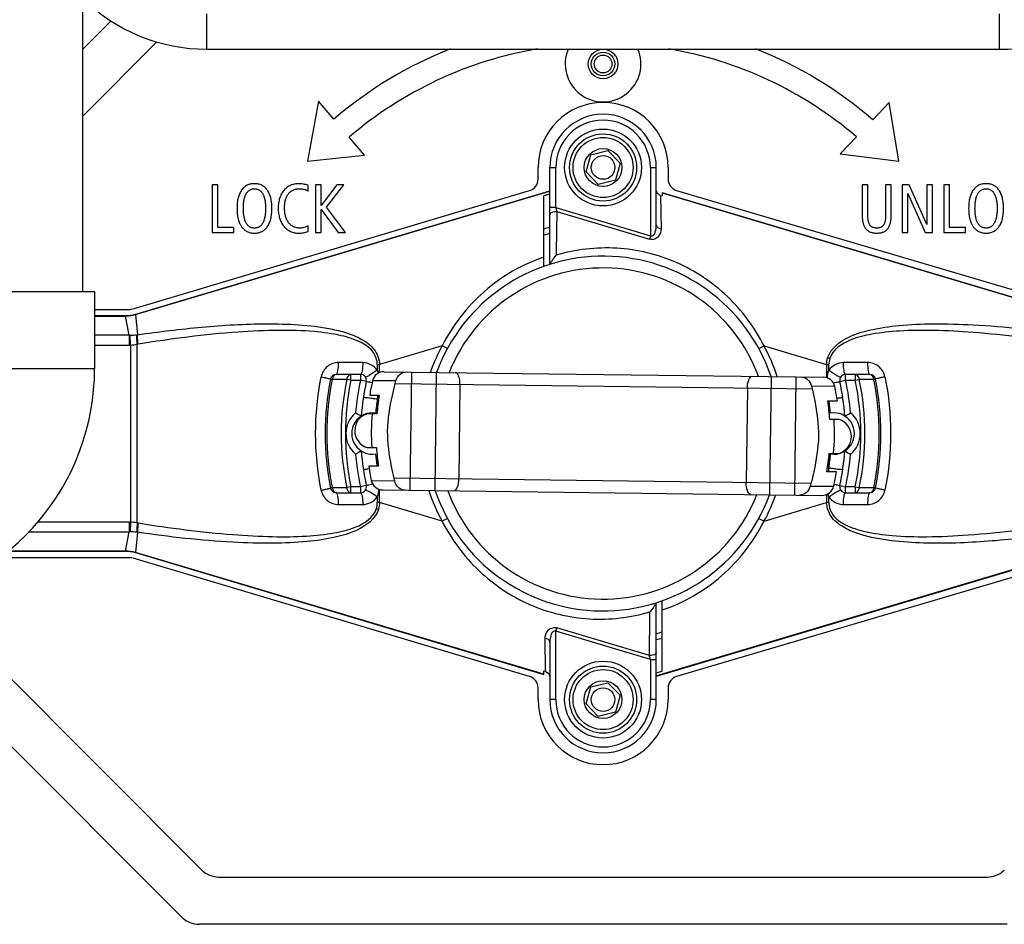
# Model space of a CAD drawing. Extents: x 0 to 2940, y 0 to 2049.
# Drawn here: x 1562 to 1645, y 575 to 652 of the extents above; entities that cross this region are included whole.
import ezdxf

# ---------------------------------------------------------------- set-up
doc = ezdxf.new("R2010")
doc.units = 0
doc.header["$LTSCALE"] = 5
doc.header["$MEASUREMENT"] = 0
doc.layers.get('0').update_dxf_attribs({"linetype": 'CONTINUOUS'})

msp = doc.modelspace()

# ---------------------------------------------------------------- linework, layer by layer
at = {"color": 7, "linetype": 'Continuous'}
for p, q in [((1566.904, 628.747), (1566.904, 723.747)), ((1577.398, 649.247), (1577.398, 652.247)), ((1644.409, 652.247), (1644.409, 649.247)), ((1566.904, 649.247), (1569.289, 651.632)), ((1573.179, 649.866), (1566.904, 643.59)), ((1577.398, 649.247), (1644.409, 649.247)), ((1586.837, 644.85), (1585.904, 639.79)), ((1588.138, 643.331), (1586.837, 644.85)), ((1635.108, 644.728), (1633.72, 643.288)), ((1635.904, 639.79), (1635.108, 644.728)), ((1590.74, 640.293), (1589.439, 641.812)), ((1632.329, 641.846), (1630.941, 640.406)), ((1585.904, 639.79), (1590.74, 640.293)), ((1609.46, 638.881), (1609.865, 640.315)), ((1609.865, 640.315), (1611.309, 640.68)), ((1611.309, 640.68), (1612.348, 639.613)), ((1630.941, 640.406), (1635.904, 639.79)), ((1612.348, 639.613), (1611.943, 638.179)), ((1605.404, 638.254), (1605.404, 639.247)), ((1606.404, 639.247), (1606.904, 639.247)), ((1606.404, 631.056), (1606.404, 639.247)), ((1606.904, 635.851), (1606.904, 639.247)), ((1610.499, 637.814), (1609.46, 638.881)), ((1614.904, 639.247), (1615.404, 639.247)), ((1614.904, 639.247), (1614.904, 633.465)), ((1615.404, 634.403), (1615.404, 639.247)), ((1616.404, 639.247), (1616.404, 638.257)), ((1611.943, 638.179), (1610.499, 637.814)), ((1571.156, 627.299), (1604.689, 637.296)), ((1606.385, 637.255), (1571.369, 626.815)), ((1571.371, 626.809), (1606.387, 637.249)), ((1578.341, 637.767), (1577.859, 637.767)), ((1577.859, 637.767), (1577.859, 633.747)), ((1578.341, 634.176), (1578.341, 637.767)), ((1585.953, 637.254), (1585.953, 637.738)), ((1587.079, 637.767), (1586.597, 637.767)), ((1586.597, 637.767), (1586.597, 633.747)), ((1588.396, 637.767), (1587.079, 636.03)), ((1587.079, 636.03), (1587.079, 637.767)), ((1587.515, 635.886), (1588.98, 637.767)), ((1588.98, 637.767), (1588.396, 637.767)), ((1606.404, 636.987), (1605.904, 636.838)), ((1650.439, 626.815), (1615.904, 637.112)), ((1615.904, 637.112), (1615.904, 636.838)), ((1615.904, 637.105), (1650.437, 626.809)), ((1617.121, 637.298), (1651.164, 627.247)), ((1633.294, 637.767), (1632.811, 637.767)), ((1632.811, 637.767), (1632.811, 635.235)), ((1633.294, 635.19), (1633.294, 637.767)), ((1635.277, 637.767), (1634.795, 637.767)), ((1634.795, 637.767), (1634.795, 635.19)), ((1635.277, 635.235), (1635.277, 637.767)), ((1636.793, 637.767), (1636.189, 637.767)), ((1636.189, 637.767), (1636.189, 633.747)), ((1636.671, 633.747), (1636.671, 637.043)), ((1636.671, 637.043), (1638.133, 633.747)), ((1638.279, 634.431), (1636.793, 637.767)), ((1638.762, 637.767), (1638.279, 637.767)), ((1638.279, 637.767), (1638.279, 634.431)), ((1638.762, 633.747), (1638.762, 637.767)), ((1640.209, 637.767), (1639.727, 637.767)), ((1639.727, 637.767), (1639.727, 633.747)), ((1640.209, 634.176), (1640.209, 637.767)), ((1605.904, 630.889), (1605.904, 636.838)), ((1615.765, 636.88), (1615.904, 636.838)), ((1615.765, 636.88), (1615.804, 634.068)), ((1587.079, 635.694), (1588.504, 633.747)), ((1587.079, 633.747), (1587.079, 635.694)), ((1589.116, 633.747), (1587.515, 635.886)), ((1606.904, 635.851), (1606.404, 635.851)), ((1606.904, 635.851), (1614.904, 633.465)), ((1606.988, 635.519), (1606.941, 632.104)), ((1606.988, 635.519), (1614.82, 633.184)), ((1577.859, 633.747), (1579.682, 633.747)), ((1579.682, 634.176), (1578.341, 634.176)), ((1579.682, 633.747), (1579.682, 634.176)), ((1585.953, 633.832), (1585.953, 634.312)), ((1586.597, 633.747), (1587.079, 633.747)), ((1588.504, 633.747), (1589.116, 633.747)), ((1636.189, 633.747), (1636.671, 633.747)), ((1638.133, 633.747), (1638.762, 633.747)), ((1639.727, 633.747), (1641.549, 633.747)), ((1641.549, 634.176), (1640.209, 634.176)), ((1641.549, 633.747), (1641.549, 634.176)), ((1614.904, 633.465), (1614.82, 633.184)), ((1606.941, 632.104), (1606.937, 631.833)), ((1522.404, 628.747), (1567.904, 628.747)), ((1567.904, 628.747), (1567.904, 622.248)), ((1567.904, 627.247), (1570.836, 627.247)), ((1570.519, 626.691), (1567.904, 626.691)), ((1567.904, 626.685), (1570.519, 626.685)), ((1570.519, 626.691), (1570.519, 626.685)), ((1570.827, 625.062), (1570.519, 626.685)), ((1571.371, 626.809), (1571.369, 626.815)), ((1571.371, 626.809), (1571.546, 625.1)), ((1570.827, 625.062), (1567.904, 625.062)), ((1570.827, 625.062), (1570.827, 624.23)), ((1570.949, 624.233), (1570.919, 625.062)), ((1567.904, 624.23), (1570.827, 624.23)), ((1570.949, 624.233), (1570.949, 609.261)), ((1571.519, 609.196), (1571.519, 624.298)), ((1597.296, 624.168), (1592, 622.589)), ((1597.735, 623.929), (1597.296, 624.168)), ((1624.073, 623.929), (1624.512, 624.168)), ((1624.512, 624.168), (1629.808, 622.589)), ((1555.725, 622.248), (1567.904, 622.248)), ((1590.582, 622.747), (1588.538, 622.747)), ((1591.81, 622.589), (1592, 622.589)), ((1591.81, 622.589), (1591.81, 622.108)), ((1592, 621.9), (1592, 622.589)), ((1592.402, 621.978), (1629.53, 621.516)), ((1629.808, 622.589), (1629.998, 622.589)), ((1629.808, 622.589), (1629.808, 621.473)), ((1629.998, 622.108), (1629.998, 622.589)), ((1633.269, 622.747), (1631.226, 622.747)), ((1587.858, 621.345), (1588.002, 621.316)), ((1589.235, 621.32), (1588.002, 621.316)), ((1590.392, 621.747), (1588.348, 621.747)), ((1589.581, 621.247), (1589.235, 621.32)), ((1589.581, 621.247), (1589.581, 621.747)), ((1589.581, 621.247), (1590.392, 621.247)), ((1590.392, 621.747), (1590.392, 621.247)), ((1590.88, 621.14), (1590.392, 621.247)), ((1593.389, 621.197), (1591.405, 621.199)), ((1594.594, 611.95), (1594.718, 621.949)), ((1596.79, 621.923), (1596.665, 611.924)), ((1625.018, 611.571), (1625.142, 621.57)), ((1627.214, 621.544), (1627.089, 611.545)), ((1630.928, 621.14), (1631.416, 621.247)), ((1633.459, 621.747), (1631.416, 621.747)), ((1631.416, 621.247), (1631.416, 621.747)), ((1631.416, 621.247), (1632.227, 621.247)), ((1632.227, 621.747), (1632.227, 621.247)), ((1632.227, 621.247), (1632.573, 621.32)), ((1633.806, 621.316), (1632.573, 621.32)), ((1633.806, 621.316), (1633.95, 621.345)), ((1593.33, 620.966), (1628.577, 620.527)), ((1598.802, 620.898), (1598.703, 612.899)), ((1623.105, 620.595), (1623.005, 612.596)), ((1630.507, 620.712), (1628.524, 620.76)), ((1591.169, 619.993), (1591.978, 619.983)), ((1591.81, 619.64), (1591.81, 618.757)), ((1629.904, 619.511), (1630.713, 619.501)), ((1629.998, 618.759), (1629.998, 619.511)), ((1591.776, 618.416), (1590.974, 618.426)), ((1630.869, 617.93), (1630.067, 617.94)), ((1590.939, 615.564), (1591.741, 615.554)), ((1591.81, 614.735), (1591.81, 613.983)), ((1629.998, 613.854), (1629.998, 614.737)), ((1630.031, 615.078), (1630.833, 615.068)), ((1591.904, 613.983), (1591.094, 613.993)), ((1628.478, 612.528), (1593.23, 612.967)), ((1630.639, 613.501), (1629.829, 613.511)), ((1588.002, 612.178), (1587.858, 612.149)), ((1588.002, 612.178), (1589.235, 612.174)), ((1589.581, 612.247), (1589.235, 612.174)), ((1590.392, 612.247), (1589.581, 612.247)), ((1589.581, 611.747), (1589.581, 612.247)), ((1590.88, 612.354), (1590.392, 612.247)), ((1590.392, 612.247), (1590.392, 611.747)), ((1591.301, 612.782), (1593.284, 612.734)), ((1592, 610.905), (1592, 612.021)), ((1592.278, 611.978), (1629.405, 611.516)), ((1628.418, 612.297), (1630.402, 612.295)), ((1630.928, 612.354), (1631.416, 612.247)), ((1632.227, 612.247), (1631.416, 612.247)), ((1631.416, 611.747), (1631.416, 612.247)), ((1632.227, 612.247), (1632.573, 612.174)), ((1632.227, 612.247), (1632.227, 611.747)), ((1632.573, 612.174), (1633.806, 612.178)), ((1633.95, 612.149), (1633.806, 612.178)), ((1588.348, 611.747), (1590.392, 611.747)), ((1591.81, 611.386), (1591.81, 610.905)), ((1629.808, 611.594), (1629.808, 610.905)), ((1629.998, 610.905), (1629.998, 611.386)), ((1631.416, 611.747), (1633.459, 611.747)), ((1588.538, 610.747), (1590.582, 610.747)), ((1592, 610.905), (1591.81, 610.905)), ((1597.296, 609.326), (1592, 610.905)), ((1624.512, 609.326), (1629.808, 610.905)), ((1629.998, 610.905), (1629.808, 610.905)), ((1631.226, 610.747), (1633.269, 610.747)), ((1597.735, 609.565), (1597.296, 609.326)), ((1624.073, 609.565), (1624.512, 609.326)), ((1570.827, 609.264), (1563.116, 609.264)), ((1570.827, 609.264), (1570.827, 608.432)), ((1570.949, 609.261), (1570.919, 608.432)), ((1562.364, 608.432), (1570.827, 608.432)), ((1570.519, 606.809), (1570.827, 608.432)), ((1571.546, 608.394), (1571.371, 606.685)), ((1570.836, 606.247), (1559.902, 606.247)), ((1560.609, 606.803), (1570.519, 606.803)), ((1570.519, 606.809), (1560.616, 606.809)), ((1570.519, 606.809), (1570.519, 606.803)), ((1604.689, 596.198), (1571.156, 606.195)), ((1571.369, 606.679), (1571.371, 606.685)), ((1571.369, 606.679), (1605.904, 596.382)), ((1605.904, 596.389), (1571.371, 606.685)), ((1650.437, 606.685), (1615.421, 596.245)), ((1615.423, 596.239), (1650.439, 606.679)), ((1650.985, 606.194), (1617.121, 596.196)), ((1553.701, 603.107), (1576.975, 579.833)), ((1615.404, 594.247), (1615.404, 602.438)), ((1615.904, 596.656), (1615.904, 602.605)), ((1614.82, 597.975), (1614.867, 601.39)), ((1614.867, 601.39), (1614.871, 601.661)), ((1575.318, 575.833), (1550.99, 600.161)), ((1606.904, 600.029), (1606.988, 600.31)), ((1614.904, 597.643), (1606.904, 600.029)), ((1606.904, 594.247), (1606.904, 600.029)), ((1614.82, 597.975), (1606.988, 600.31)), ((1606.042, 596.614), (1606.004, 599.426)), ((1606.404, 599.091), (1606.404, 594.247)), ((1614.904, 597.643), (1615.404, 597.643)), ((1614.904, 597.643), (1614.904, 594.247)), ((1606.042, 596.614), (1605.904, 596.656)), ((1605.904, 596.382), (1605.904, 596.656)), ((1615.404, 596.507), (1615.904, 596.656)), ((1609.865, 595.315), (1611.309, 595.68)), ((1611.309, 595.68), (1612.348, 594.613)), ((1605.404, 594.247), (1605.404, 595.24)), ((1609.46, 593.881), (1609.865, 595.315)), ((1612.348, 594.613), (1611.943, 593.179)), ((1616.404, 595.237), (1616.404, 594.247)), ((1606.904, 594.247), (1606.404, 594.247)), ((1610.499, 592.814), (1609.46, 593.881)), ((1615.404, 594.247), (1614.904, 594.247)), ((1611.943, 593.179), (1610.499, 592.814)), ((1578.389, 579.247), (1643.418, 579.247)), ((1645.075, 575.247), (1576.732, 575.247))]:
    msp.add_line(p, q, dxfattribs=at)
for points in [[(1571.369, 626.815), (1571.337, 626.806), (1571.147, 626.758), (1570.955, 626.723), (1570.76, 626.701), (1570.565, 626.692), (1570.519, 626.691)], [(1570.519, 606.803), (1570.552, 606.803), (1570.747, 606.794), (1570.942, 606.773), (1571.135, 606.738), (1571.324, 606.692), (1571.369, 606.679)]]:
    msp.add_lwpolyline(points, dxfattribs=at)
for centre, radius in [((1610.904, 647.997), 1.25), ((1610.904, 647.997), 1), ((1610.904, 647.997), 0.75), ((1610.904, 639.247), 3.25), ((1610.904, 639.247), 2.84), ((1610.904, 639.247), 2.54), ((1610.904, 639.247), 1.6), ((1610.904, 639.247), 1), ((1610.904, 594.247), 3.25), ((1610.904, 594.247), 2.84), ((1610.904, 594.247), 2.54), ((1610.904, 594.247), 1.6), ((1610.904, 594.247), 1)]:
    msp.add_circle(centre, radius, dxfattribs=at)
for centre, radius, start, end in [((1644.409, 664.247), 15, 270, 355), ((1577.398, 664.247), 15, 225.55468, 270), ((1610.904, 616.747), 35, 111.63745, 130.57575), ((1610.904, 616.747), 33, 99.71522, 130.57575), ((1610.904, 647.997), 3.2, 156.98469, 23.01531), ((1610.904, 616.747), 33, 49.51479, 80.28), ((1610.904, 616.747), 35, 49.31606, 68.36972), ((1610.904, 639.247), 5.5, 0, 180), ((1610.904, 639.247), 4.5, 0, 180), ((1610.904, 639.247), 4, 0, 180), ((1604.404, 638.254), 1, 286.6, 0), ((1617.404, 638.257), 1, 180, 253.55083), ((1581.675, 635.181), 1.64, 206.78788, 211.37145), ((1610.904, 616.747), 17.5, 104.9014, 106.61358), ((1610.904, 616.747), 18, 104.48043, 106.12762), ((1643.543, 635.181), 1.64, 206.78788, 211.37145), ((1610.904, 616.747), 15, 18.75834, 159.81575), ((1610.904, 616.747), 14, 20.2118, 158.36214), ((1570.836, 628.247), 1, 270, 286.6), ((1570.519, 629.665), 2.979, 269.99417, 286.60738), ((1570.874, 627.264), 2.202, 268.77059, 271.1669), ((1570.75, 633.188), 8.128, 271.18837, 275.23166), ((1571.303, 627.158), 2.073, 275.21206, 276.73654), ((1570.827, 627.577), 3.346, 269.99882, 272.0959), ((1570.733, 628.615), 4.388, 272.82808, 280.32702), ((1571.087, 627.471), 3.202, 277.76189, 279.07619), ((1610.904, 616.747), 15.5, 151.39287, 160.46204), ((1610.904, 616.747), 15.5, 18.11977, 28.60713), ((1624.807, 606.073), 17.809, 72.81476, 73.40063), ((1547.904, 622.248), 20, 280, 360), ((1610.904, 616.747), 23.5, 168.71718, 191.28282), ((1610.904, 616.747), 23.354, 168.71718, 191.28282), ((1588.348, 621.247), 0.5, 90, 168.71718), ((1610.904, 616.747), 22.146, 168.0833, 191.9167), ((1610.904, 616.747), 21.793, 168.0833, 191.9167), ((1610.904, 616.747), 21, 167.62637, 175.2503), ((1590.392, 621.247), 0.5, 347.62637, 90), ((1610.904, 616.747), 20.5, 167.62637, 175.88359), ((1610.904, 616.747), 20, 167.13947, 170.66004), ((1586.585, 622.815), 6.994, 344.6682, 346.62511), ((1631.416, 621.247), 0.5, 90, 192.37363), ((1610.904, 616.747), 20.5, 4.11641, 12.37363), ((1610.904, 616.747), 21, 4.7497, 12.37363), ((1610.904, 616.747), 21.793, 348.0833, 11.9167), ((1610.904, 616.747), 22.146, 348.0833, 11.9167), ((1633.459, 621.247), 0.5, 11.28282, 90), ((1610.904, 616.747), 23.354, 348.71718, 11.28282), ((1610.904, 616.747), 23.5, 348.71718, 11.28282), ((1584.325, 587.549), 34.23, 78.12314, 78.405), ((1635.366, 622.208), 6.994, 191.94883, 193.90574), ((1610.904, 616.747), 20, 7.9139, 11.43447), ((1611.099, 616.746), 19.506, 171.46773, 174.91107), ((1610.904, 616.747), 19.2, 170.29767, 175.01175), ((1629.689, 616.799), 37.986, 175.38036, 175.70994), ((1629.542, 616.811), 37.838, 175.17311, 175.38028), ((1610.904, 616.747), 19.2, 3.56219, 8.27627), ((1610.718, 616.748), 19.496, 7.95861, 8.14384), ((1610.708, 616.746), 19.506, 5.08887, 7.95834), ((1591.404, 616.747), 2.25, 129.39146, 230.60854), ((1591.404, 616.747), 1.75, 81.22832, 278.77168), ((1591.405, 616.99), 1.5, 106.69324, 251.88069), ((1610.904, 616.747), 19.602, 175.09953, 183.47441), ((1630.404, 616.747), 1.75, 261.22832, 98.77168), ((1610.904, 616.747), 19.569, 355.09256, 3.48138), ((1630.402, 616.504), 1.5, 286.69324, 71.88069), ((1630.404, 616.747), 2.25, 309.39146, 50.60854), ((1610.904, 616.747), 19.2, 183.56219, 188.27627), ((1610.904, 616.747), 21, 184.7497, 192.37363), ((1610.904, 616.747), 20.5, 184.11641, 192.37363), ((1611.099, 616.748), 19.506, 185.08887, 187.95834), ((1610.904, 616.747), 19.2, 350.29767, 355.01175), ((1610.708, 616.748), 19.506, 351.46773, 354.91107), ((1610.904, 616.747), 20.5, 347.62637, 355.88359), ((1610.904, 616.747), 21, 347.62637, 355.2503), ((1610.904, 616.747), 20, 187.9139, 191.43447), ((1611.09, 616.746), 19.496, 187.95861, 188.14384), ((1592.266, 616.683), 37.838, 355.17311, 355.38028), ((1592.119, 616.695), 37.986, 355.38036, 355.70994), ((1586.441, 611.286), 6.994, 11.94883, 13.90574), ((1610.904, 616.747), 20, 347.13947, 350.66004), ((1588.348, 612.247), 0.5, 191.28282, 270), ((1590.392, 612.247), 0.5, 270, 12.37363), ((1635.223, 610.679), 6.994, 164.6682, 166.62511), ((1637.482, 645.945), 34.23, 258.12314, 258.405), ((1631.416, 612.247), 0.5, 167.62637, 270), ((1633.459, 612.247), 0.5, 270, 348.71718), ((1610.904, 616.747), 15.5, 198.11977, 208.60713), ((1610.904, 616.747), 15, 198.75819, 339.81575), ((1610.904, 616.747), 14, 200.2118, 338.36214), ((1610.904, 616.747), 15.5, 331.39287, 340.46204), ((1597, 627.421), 17.809, 252.81476, 253.40063), ((1570.827, 605.917), 3.346, 87.9041, 90.00118), ((1570.733, 604.879), 4.388, 79.67301, 87.17193), ((1571.087, 606.023), 3.202, 80.92381, 82.23812), ((1570.874, 606.23), 2.202, 88.8331, 91.22941), ((1570.75, 600.306), 8.128, 84.76834, 88.81163), ((1571.303, 606.336), 2.073, 83.26345, 84.78795), ((1570.519, 603.829), 2.979, 73.39262, 90.00583), ((1570.836, 605.247), 1, 73.4, 90), ((1610.904, 616.747), 17.5, 284.9014, 286.61358), ((1610.904, 616.747), 18, 284.48043, 286.12762), ((1604.404, 595.24), 1, 0, 73.4), ((1617.404, 595.237), 1, 106.44917, 180), ((1610.904, 594.247), 5.5, 180, 0), ((1610.904, 594.247), 4.5, 180, 0), ((1610.904, 594.247), 4, 180, 0), ((1578.389, 581.247), 2, 225, 270), ((1643.418, 581.247), 2, 270, 315), ((1576.732, 577.247), 2, 225, 270)]:
    msp.add_arc(centre, radius, start, end, dxfattribs=at)
for points, knots in [([(1581.422, 637.875), (1581.365, 637.873), (1581.254, 637.87), (1581.092, 637.843), (1580.941, 637.801), (1580.799, 637.741), (1580.666, 637.665), (1580.545, 637.569), (1580.432, 637.458), (1580.331, 637.329), (1580.241, 637.186), (1580.163, 637.027), (1580.097, 636.855), (1580.042, 636.668), (1580.001, 636.467), (1579.971, 636.252), (1579.952, 636.022), (1579.951, 635.865), (1579.95, 635.784)], [0, 0, 0, 0, 0.059301, 0.115482, 0.1698, 0.222755, 0.275442, 0.328408, 0.382814, 0.439449, 0.49817, 0.559068, 0.622855, 0.690016, 0.76091, 0.836256, 0.915777, 1, 1, 1, 1]), ([(1582.886, 636.119), (1582.883, 636.164), (1582.872, 636.282), (1582.847, 636.467), (1582.805, 636.668), (1582.751, 636.855), (1582.685, 637.027), (1582.607, 637.186), (1582.516, 637.329), (1582.415, 637.458), (1582.303, 637.57), (1582.181, 637.664), (1582.049, 637.741), (1581.906, 637.801), (1581.754, 637.843), (1581.591, 637.87), (1581.479, 637.873), (1581.422, 637.875)], [0, 0, 0, 0, 0.053786, 0.138927, 0.219037, 0.29493, 0.367008, 0.435823, 0.502178, 0.566175, 0.627654, 0.687765, 0.747018, 0.807159, 0.868854, 0.932663, 1, 1, 1, 1]), ([(1585.179, 637.875), (1585.114, 637.873), (1584.989, 637.869), (1584.805, 637.843), (1584.63, 637.799), (1584.466, 637.736), (1584.311, 637.656), (1584.167, 637.559), (1584.032, 637.443), (1583.908, 637.31), (1583.796, 637.164), (1583.7, 637.004), (1583.617, 636.832), (1583.551, 636.649), (1583.497, 636.454), (1583.462, 636.248), (1583.438, 636.03), (1583.435, 635.881), (1583.434, 635.804)], [0, 0, 0, 0, 0.063288, 0.123808, 0.182537, 0.239862, 0.296533, 0.353554, 0.411448, 0.47095, 0.531749, 0.592556, 0.654759, 0.718583, 0.784393, 0.853079, 0.924651, 1, 1, 1, 1]), ([(1585.953, 637.738), (1585.888, 637.759), (1585.76, 637.799), (1585.564, 637.841), (1585.371, 637.87), (1585.243, 637.873), (1585.179, 637.875)], [0, 0, 0, 0, 0.259974, 0.511822, 0.756975, 1, 1, 1, 1]), ([(1643.29, 637.875), (1643.233, 637.873), (1643.122, 637.87), (1642.96, 637.843), (1642.808, 637.801), (1642.666, 637.741), (1642.534, 637.665), (1642.412, 637.569), (1642.3, 637.458), (1642.199, 637.329), (1642.108, 637.186), (1642.031, 637.027), (1641.965, 636.855), (1641.91, 636.668), (1641.869, 636.467), (1641.839, 636.252), (1641.82, 636.022), (1641.818, 635.865), (1641.817, 635.784)], [0, 0, 0, 0, 0.059301, 0.115482, 0.1698, 0.222755, 0.275442, 0.328408, 0.382814, 0.439449, 0.49817, 0.559068, 0.622855, 0.690016, 0.76091, 0.836256, 0.915777, 1, 1, 1, 1]), ([(1644.754, 636.119), (1644.751, 636.164), (1644.74, 636.282), (1644.714, 636.467), (1644.673, 636.668), (1644.618, 636.855), (1644.552, 637.027), (1644.474, 637.186), (1644.384, 637.329), (1644.283, 637.458), (1644.17, 637.57), (1644.049, 637.664), (1643.916, 637.741), (1643.774, 637.801), (1643.621, 637.843), (1643.459, 637.87), (1643.347, 637.873), (1643.29, 637.875)], [0, 0, 0, 0, 0.053786, 0.138927, 0.219037, 0.29493, 0.367008, 0.435823, 0.502178, 0.566175, 0.627654, 0.687765, 0.747018, 0.807159, 0.868854, 0.932663, 1, 1, 1, 1]), ([(1580.486, 635.786), (1580.486, 635.852), (1580.487, 635.979), (1580.499, 636.165), (1580.517, 636.338), (1580.543, 636.499), (1580.576, 636.648), (1580.617, 636.784), (1580.666, 636.909), (1580.721, 637.022), (1580.785, 637.121), (1580.855, 637.208), (1580.932, 637.282), (1581.017, 637.342), (1581.108, 637.389), (1581.207, 637.421), (1581.312, 637.442), (1581.385, 637.445), (1581.422, 637.446)], [0, 0, 0, 0, 0.092724, 0.179715, 0.2611, 0.337502, 0.409172, 0.475659, 0.538105, 0.596959, 0.652096, 0.704061, 0.753803, 0.801982, 0.849593, 0.898042, 0.947658, 1, 1, 1, 1]), ([(1581.422, 637.446), (1581.459, 637.445), (1581.532, 637.442), (1581.638, 637.422), (1581.736, 637.388), (1581.828, 637.342), (1581.913, 637.28), (1581.991, 637.207), (1582.061, 637.119), (1582.125, 637.018), (1582.18, 636.905), (1582.23, 636.781), (1582.271, 636.644), (1582.304, 636.495), (1582.331, 636.335), (1582.348, 636.162), (1582.361, 635.978), (1582.361, 635.851), (1582.362, 635.786)], [0, 0, 0, 0, 0.05233, 0.102321, 0.150513, 0.198464, 0.24686, 0.296591, 0.349097, 0.404553, 0.463394, 0.526334, 0.592807, 0.664077, 0.740526, 0.821502, 0.908083, 1, 1, 1, 1]), ([(1583.97, 635.831), (1583.971, 635.893), (1583.973, 636.014), (1583.989, 636.19), (1584.014, 636.355), (1584.05, 636.51), (1584.096, 636.654), (1584.153, 636.787), (1584.22, 636.91), (1584.298, 637.022), (1584.385, 637.122), (1584.481, 637.208), (1584.585, 637.283), (1584.699, 637.342), (1584.82, 637.39), (1584.95, 637.421), (1585.088, 637.442), (1585.183, 637.445), (1585.231, 637.446)], [0, 0, 0, 0, 0.080202, 0.156351, 0.228371, 0.296611, 0.361482, 0.423602, 0.483725, 0.542334, 0.599409, 0.654894, 0.709303, 0.764069, 0.819867, 0.877238, 0.937095, 1, 1, 1, 1]), ([(1585.231, 637.446), (1585.264, 637.445), (1585.33, 637.443), (1585.426, 637.435), (1585.52, 637.42), (1585.611, 637.399), (1585.7, 637.372), (1585.787, 637.339), (1585.871, 637.3), (1585.926, 637.269), (1585.953, 637.254)], [0, 0, 0, 0, 0.130778, 0.258638, 0.383193, 0.507062, 0.629706, 0.751698, 0.875091, 1, 1, 1, 1]), ([(1642.353, 635.786), (1642.354, 635.852), (1642.355, 635.979), (1642.367, 636.165), (1642.385, 636.338), (1642.411, 636.499), (1642.444, 636.648), (1642.485, 636.784), (1642.533, 636.909), (1642.589, 637.022), (1642.653, 637.121), (1642.722, 637.208), (1642.8, 637.282), (1642.884, 637.342), (1642.976, 637.389), (1643.075, 637.421), (1643.18, 637.442), (1643.252, 637.445), (1643.29, 637.446)], [0, 0, 0, 0, 0.092724, 0.179715, 0.2611, 0.337502, 0.409172, 0.475659, 0.538105, 0.596959, 0.652096, 0.704061, 0.753803, 0.801982, 0.849593, 0.898042, 0.947658, 1, 1, 1, 1]), ([(1643.29, 637.446), (1643.327, 637.445), (1643.4, 637.442), (1643.505, 637.422), (1643.604, 637.388), (1643.696, 637.342), (1643.78, 637.28), (1643.858, 637.207), (1643.928, 637.119), (1643.992, 637.018), (1644.048, 636.905), (1644.097, 636.781), (1644.138, 636.644), (1644.171, 636.495), (1644.198, 636.335), (1644.216, 636.162), (1644.228, 635.978), (1644.229, 635.851), (1644.23, 635.786)], [0, 0, 0, 0, 0.05233, 0.102321, 0.150513, 0.198464, 0.24686, 0.296591, 0.349097, 0.404553, 0.463394, 0.526334, 0.592807, 0.664077, 0.740526, 0.821502, 0.908083, 1, 1, 1, 1]), ([(1582.898, 635.784), (1582.897, 635.865), (1582.896, 635.977), (1582.889, 636.088), (1582.886, 636.119)], [0, 0, 0, 0, 0.725154, 1, 1, 1, 1]), ([(1644.766, 635.784), (1644.765, 635.865), (1644.763, 635.977), (1644.756, 636.088), (1644.754, 636.119)], [0, 0, 0, 0, 0.725154, 1, 1, 1, 1]), ([(1579.95, 635.784), (1579.951, 635.703), (1579.953, 635.545), (1579.971, 635.315), (1580.001, 635.1), (1580.042, 634.898), (1580.097, 634.712), (1580.155, 634.561), (1580.196, 634.474), (1580.211, 634.442)], [0, 0, 0, 0, 0.176811, 0.34378, 0.50081, 0.649721, 0.79023, 0.923678, 1, 1, 1, 1]), ([(1581.422, 634.122), (1581.385, 634.123), (1581.312, 634.126), (1581.207, 634.147), (1581.108, 634.179), (1581.017, 634.226), (1580.932, 634.286), (1580.855, 634.36), (1580.785, 634.447), (1580.721, 634.546), (1580.666, 634.659), (1580.617, 634.784), (1580.576, 634.921), (1580.543, 635.07), (1580.517, 635.231), (1580.499, 635.405), (1580.487, 635.591), (1580.486, 635.719), (1580.486, 635.786)], [0, 0, 0, 0, 0.052261, 0.1018, 0.150174, 0.197711, 0.245815, 0.29548, 0.347365, 0.402417, 0.46118, 0.523528, 0.590288, 0.661847, 0.73813, 0.81978, 0.907028, 1, 1, 1, 1]), ([(1582.362, 635.786), (1582.361, 635.72), (1582.361, 635.593), (1582.348, 635.408), (1582.331, 635.234), (1582.303, 635.073), (1582.271, 634.924), (1582.23, 634.787), (1582.18, 634.662), (1582.125, 634.549), (1582.061, 634.449), (1581.99, 634.362), (1581.913, 634.287), (1581.828, 634.227), (1581.736, 634.179), (1581.637, 634.147), (1581.532, 634.126), (1581.459, 634.123), (1581.422, 634.122)], [0, 0, 0, 0, 0.092151, 0.178974, 0.260201, 0.336518, 0.408048, 0.474782, 0.537614, 0.596354, 0.651715, 0.703825, 0.753741, 0.801826, 0.849872, 0.897855, 0.94776, 1, 1, 1, 1]), ([(1581.422, 633.693), (1581.479, 633.695), (1581.591, 633.697), (1581.753, 633.725), (1581.906, 633.766), (1582.049, 633.826), (1582.18, 633.904), (1582.303, 633.997), (1582.415, 634.109), (1582.516, 634.237), (1582.607, 634.381), (1582.685, 634.539), (1582.751, 634.712), (1582.805, 634.898), (1582.846, 635.1), (1582.876, 635.315), (1582.895, 635.545), (1582.897, 635.703), (1582.898, 635.784)], [0, 0, 0, 0, 0.059511, 0.115903, 0.170349, 0.2235, 0.276013, 0.32896, 0.383293, 0.439625, 0.498268, 0.559084, 0.622785, 0.689856, 0.760939, 0.835897, 0.9156, 1, 1, 1, 1]), ([(1583.434, 635.804), (1583.435, 635.726), (1583.438, 635.574), (1583.461, 635.352), (1583.498, 635.142), (1583.551, 634.943), (1583.619, 634.757), (1583.701, 634.582), (1583.799, 634.419), (1583.912, 634.27), (1584.037, 634.134), (1584.172, 634.017), (1584.317, 633.916), (1584.472, 633.834), (1584.637, 633.771), (1584.81, 633.726), (1584.994, 633.699), (1585.119, 633.695), (1585.183, 633.693)], [0, 0, 0, 0, 0.075598, 0.147996, 0.217036, 0.283426, 0.347655, 0.409902, 0.471477, 0.532414, 0.592036, 0.650025, 0.706871, 0.763405, 0.82019, 0.878071, 0.937688, 1, 1, 1, 1]), ([(1585.257, 634.122), (1585.208, 634.123), (1585.113, 634.125), (1584.975, 634.148), (1584.844, 634.183), (1584.721, 634.234), (1584.606, 634.298), (1584.499, 634.376), (1584.401, 634.469), (1584.311, 634.576), (1584.231, 634.695), (1584.16, 634.825), (1584.102, 634.967), (1584.053, 635.119), (1584.016, 635.282), (1583.99, 635.456), (1583.972, 635.64), (1583.971, 635.766), (1583.97, 635.831)], [0, 0, 0, 0, 0.060523, 0.118219, 0.174018, 0.228544, 0.282677, 0.337372, 0.393171, 0.450874, 0.510431, 0.571689, 0.634928, 0.700969, 0.770167, 0.842603, 0.919361, 1, 1, 1, 1]), ([(1606.404, 635.238), (1606.404, 635.279), (1606.505, 635.504), (1606.8, 635.538), (1606.988, 635.519)], [0, 0, 0, 0, 0.177211, 1, 1, 1, 1]), ([(1606.904, 635.851), (1606.924, 635.771), (1606.95, 635.672), (1606.974, 635.572), (1606.978, 635.552)], [0, 0, 0, 0, 0.803311, 1, 1, 1, 1]), ([(1641.817, 635.784), (1641.818, 635.703), (1641.82, 635.545), (1641.839, 635.315), (1641.869, 635.1), (1641.91, 634.898), (1641.965, 634.712), (1642.022, 634.561), (1642.063, 634.474), (1642.079, 634.442)], [0, 0, 0, 0, 0.176811, 0.34378, 0.50081, 0.649721, 0.79023, 0.923678, 1, 1, 1, 1]), ([(1643.29, 634.122), (1643.252, 634.123), (1643.18, 634.126), (1643.075, 634.147), (1642.976, 634.179), (1642.884, 634.226), (1642.8, 634.286), (1642.722, 634.36), (1642.653, 634.447), (1642.589, 634.546), (1642.533, 634.659), (1642.484, 634.784), (1642.444, 634.921), (1642.411, 635.07), (1642.385, 635.231), (1642.367, 635.405), (1642.355, 635.591), (1642.354, 635.719), (1642.353, 635.786)], [0, 0, 0, 0, 0.052261, 0.1018, 0.150174, 0.197711, 0.245815, 0.29548, 0.347365, 0.402417, 0.46118, 0.523528, 0.590288, 0.661847, 0.73813, 0.81978, 0.907028, 1, 1, 1, 1]), ([(1644.23, 635.786), (1644.229, 635.72), (1644.228, 635.593), (1644.216, 635.408), (1644.198, 635.234), (1644.171, 635.073), (1644.138, 634.924), (1644.098, 634.787), (1644.048, 634.662), (1643.992, 634.549), (1643.929, 634.449), (1643.858, 634.362), (1643.781, 634.287), (1643.696, 634.227), (1643.604, 634.179), (1643.505, 634.147), (1643.4, 634.126), (1643.327, 634.123), (1643.29, 634.122)], [0, 0, 0, 0, 0.092151, 0.178974, 0.260201, 0.336518, 0.408048, 0.474782, 0.537614, 0.596354, 0.651715, 0.703825, 0.753741, 0.801826, 0.849872, 0.897855, 0.94776, 1, 1, 1, 1]), ([(1643.29, 633.693), (1643.347, 633.695), (1643.459, 633.697), (1643.621, 633.725), (1643.774, 633.766), (1643.917, 633.826), (1644.048, 633.904), (1644.171, 633.997), (1644.283, 634.109), (1644.384, 634.237), (1644.474, 634.381), (1644.552, 634.539), (1644.618, 634.712), (1644.673, 634.898), (1644.714, 635.1), (1644.744, 635.315), (1644.763, 635.545), (1644.765, 635.703), (1644.766, 635.784)], [0, 0, 0, 0, 0.059511, 0.115903, 0.170349, 0.2235, 0.276013, 0.32896, 0.383293, 0.439625, 0.498268, 0.559084, 0.622785, 0.689856, 0.760939, 0.835897, 0.9156, 1, 1, 1, 1]), ([(1632.811, 635.235), (1632.812, 635.171), (1632.814, 635.049), (1632.829, 634.871), (1632.852, 634.706), (1632.884, 634.554), (1632.927, 634.414), (1632.978, 634.287), (1633.04, 634.173), (1633.111, 634.07), (1633.193, 633.981), (1633.285, 633.904), (1633.386, 633.838), (1633.499, 633.785), (1633.621, 633.743), (1633.754, 633.714), (1633.896, 633.696), (1633.994, 633.694), (1634.044, 633.693)], [0, 0, 0, 0, 0.084015, 0.162334, 0.235953, 0.304457, 0.368707, 0.4291, 0.485882, 0.540592, 0.593752, 0.646003, 0.699266, 0.753715, 0.810463, 0.869976, 0.932983, 1, 1, 1, 1]), ([(1634.044, 634.122), (1634.013, 634.123), (1633.951, 634.125), (1633.862, 634.136), (1633.78, 634.156), (1633.704, 634.182), (1633.635, 634.218), (1633.573, 634.26), (1633.518, 634.311), (1633.47, 634.371), (1633.427, 634.439), (1633.392, 634.517), (1633.361, 634.606), (1633.336, 634.703), (1633.318, 634.811), (1633.303, 634.929), (1633.295, 635.056), (1633.294, 635.144), (1633.294, 635.19)], [0, 0, 0, 0, 0.063707, 0.123401, 0.179057, 0.232386, 0.283326, 0.333501, 0.382888, 0.433286, 0.485956, 0.543159, 0.604602, 0.672036, 0.744643, 0.823379, 0.908424, 1, 1, 1, 1]), ([(1634.044, 633.693), (1634.095, 633.694), (1634.194, 633.696), (1634.337, 633.714), (1634.47, 633.743), (1634.592, 633.785), (1634.704, 633.838), (1634.806, 633.903), (1634.897, 633.981), (1634.979, 634.069), (1635.049, 634.172), (1635.111, 634.285), (1635.162, 634.413), (1635.205, 634.553), (1635.237, 634.705), (1635.262, 634.87), (1635.274, 635.048), (1635.276, 635.171), (1635.277, 635.235)], [0, 0, 0, 0, 0.067351, 0.130693, 0.190175, 0.247243, 0.301329, 0.354365, 0.406829, 0.459439, 0.513605, 0.570859, 0.630739, 0.695309, 0.763777, 0.83741, 0.916029, 1, 1, 1, 1]), ([(1634.795, 635.19), (1634.795, 635.144), (1634.794, 635.056), (1634.785, 634.929), (1634.771, 634.811), (1634.752, 634.703), (1634.727, 634.606), (1634.697, 634.517), (1634.662, 634.439), (1634.619, 634.371), (1634.571, 634.311), (1634.516, 634.26), (1634.454, 634.218), (1634.385, 634.182), (1634.309, 634.156), (1634.227, 634.136), (1634.138, 634.125), (1634.076, 634.123), (1634.044, 634.122)], [0, 0, 0, 0, 0.091576, 0.176621, 0.255357, 0.327964, 0.395398, 0.456841, 0.514044, 0.566714, 0.617112, 0.666499, 0.716674, 0.767614, 0.820943, 0.876599, 0.936293, 1, 1, 1, 1]), ([(1580.275, 634.328), (1580.294, 634.297), (1580.344, 634.221), (1580.433, 634.109), (1580.544, 633.998), (1580.667, 633.903), (1580.798, 633.826), (1580.941, 633.766), (1581.093, 633.725), (1581.254, 633.697), (1581.365, 633.695), (1581.422, 633.693)], [0, 0, 0, 0, 0.079044, 0.197349, 0.311455, 0.422169, 0.532977, 0.64404, 0.757799, 0.875628, 1, 1, 1, 1]), ([(1585.183, 633.693), (1585.252, 633.695), (1585.386, 633.698), (1585.582, 633.724), (1585.772, 633.767), (1585.893, 633.811), (1585.953, 633.832)], [0, 0, 0, 0, 0.26184, 0.510629, 0.754154, 1, 1, 1, 1]), ([(1585.953, 634.312), (1585.898, 634.282), (1585.788, 634.225), (1585.614, 634.166), (1585.436, 634.129), (1585.317, 634.124), (1585.257, 634.122)], [0, 0, 0, 0, 0.258135, 0.508165, 0.753911, 1, 1, 1, 1]), ([(1615.804, 634.068), (1615.807, 633.843), (1615.689, 633.471), (1615.273, 633.146), (1614.965, 633.141), (1614.82, 633.184)], [0, 0, 0, 0, 0.443545, 0.700672, 1, 1, 1, 1]), ([(1614.904, 633.465), (1614.987, 633.414), (1615.24, 633.52), (1615.35, 633.907), (1615.404, 634.204), (1615.404, 634.403)], [0, 0, 0, 0, 0.246336, 0.500095, 1, 1, 1, 1]), ([(1615.404, 634.403), (1615.404, 634.365), (1615.452, 634.18), (1615.66, 634.088), (1615.804, 634.068)], [0, 0, 0, 0, 0.208989, 1, 1, 1, 1]), ([(1642.143, 634.328), (1642.162, 634.297), (1642.211, 634.221), (1642.3, 634.109), (1642.412, 633.998), (1642.534, 633.903), (1642.666, 633.826), (1642.808, 633.766), (1642.96, 633.725), (1643.122, 633.697), (1643.233, 633.695), (1643.29, 633.693)], [0, 0, 0, 0, 0.079044, 0.197349, 0.311455, 0.422169, 0.532977, 0.64404, 0.757799, 0.875628, 1, 1, 1, 1]), ([(1624.512, 624.168), (1623.723, 625.706), (1621.627, 628.543), (1617.233, 631.485), (1612.097, 632.725), (1608.588, 632.315), (1606.937, 631.833)], [0, 0, 0, 0, 0.250283, 0.499854, 0.750896, 1, 1, 1, 1]), ([(1605.904, 631.668), (1604.067, 631.048), (1600.608, 629.051), (1598.18, 625.894), (1597.296, 624.168)], [0, 0, 0, 0, 0.499934, 1, 1, 1, 1]), ([(1606.404, 631.061), (1606.418, 631.11), (1606.504, 631.217), (1606.668, 631.479), (1606.828, 631.69), (1606.937, 631.833)], [0, 0, 0, 0, 0.160495, 0.42486, 1, 1, 1, 1]), ([(1571.546, 625.1), (1573.349, 625.361), (1576.966, 625.803), (1581.518, 626.075), (1585.161, 625.983), (1587.43, 625.726), (1589.205, 625.294), (1590.48, 624.784), (1591.626, 623.969), (1591.987, 623.045), (1592, 622.589)], [0, 0, 0, 0, 0.24989, 0.499701, 0.624625, 0.749557, 0.812104, 0.874724, 0.937405, 1, 1, 1, 1]), ([(1591.81, 622.589), (1591.81, 622.952), (1591.525, 623.769), (1590.331, 624.586), (1588.595, 625.121), (1586.255, 625.431), (1583.333, 625.507), (1578.362, 625.275), (1574.391, 624.756), (1571.592, 624.309)], [0, 0, 0, 0, 0.050802, 0.111672, 0.194753, 0.304159, 0.440664, 0.603372, 1, 1, 1, 1]), ([(1629.895, 623.14), (1630.14, 623.964), (1631.532, 624.986), (1633.7, 625.595), (1636.093, 625.947), (1638.983, 626.062), (1643.78, 625.922), (1647.59, 625.487), (1650.261, 625.099)], [0, 0, 0, 0, 0.121394, 0.210821, 0.323474, 0.459809, 0.619042, 1, 1, 1, 1]), ([(1650.216, 624.309), (1647.558, 624.733), (1643.774, 625.233), (1639.008, 625.491), (1636.151, 625.467), (1633.786, 625.213), (1631.699, 624.735), (1630.296, 623.849), (1630.069, 623.087)], [0, 0, 0, 0, 0.386509, 0.547532, 0.684844, 0.797493, 0.885699, 1, 1, 1, 1]), ([(1571.519, 624.298), (1571.509, 624.373), (1571.482, 624.637), (1571.467, 624.905), (1571.491, 625.094)], [0, 0, 0, 0, 0.285143, 1, 1, 1, 1]), ([(1571.592, 624.309), (1571.58, 624.384), (1571.547, 624.645), (1571.527, 624.912), (1571.546, 625.1)], [0, 0, 0, 0, 0.285279, 1, 1, 1, 1]), ([(1588.538, 622.747), (1588.203, 622.747), (1587.509, 622.506), (1587.133, 621.872), (1587.067, 621.54)], [0, 0, 0, 0, 0.497431, 1, 1, 1, 1]), ([(1588.348, 621.747), (1588.381, 621.747), (1588.45, 621.867), (1588.514, 622.181), (1588.538, 622.511), (1588.538, 622.747)], [0, 0, 0, 0, 0.095275, 0.318126, 1, 1, 1, 1]), ([(1590.582, 622.747), (1590.582, 622.511), (1590.557, 622.181), (1590.493, 621.867), (1590.425, 621.747), (1590.392, 621.747)], [0, 0, 0, 0, 0.681874, 0.904725, 1, 1, 1, 1]), ([(1591.81, 622.108), (1591.7, 622.028), (1591.483, 621.879), (1591.162, 621.673), (1590.973, 621.585), (1590.819, 621.508), (1590.801, 621.534)], [0, 0, 0, 0, 0.348066, 0.688806, 0.919573, 1, 1, 1, 1]), ([(1592.402, 621.978), (1592.172, 621.98), (1591.718, 621.827), (1591.457, 621.423), (1591.405, 621.199)], [0, 0, 0, 0, 0.499977, 1, 1, 1, 1]), ([(1629.998, 622.108), (1630.108, 622.028), (1630.324, 621.879), (1630.645, 621.673), (1630.835, 621.585), (1630.989, 621.508), (1631.007, 621.534)], [0, 0, 0, 0, 0.348066, 0.688806, 0.919573, 1, 1, 1, 1]), ([(1631.416, 621.747), (1631.383, 621.747), (1631.314, 621.867), (1631.25, 622.181), (1631.226, 622.511), (1631.226, 622.747)], [0, 0, 0, 0, 0.095275, 0.318126, 1, 1, 1, 1]), ([(1634.74, 621.54), (1634.674, 621.872), (1634.299, 622.506), (1633.604, 622.747), (1633.269, 622.747)], [0, 0, 0, 0, 0.502513, 1, 1, 1, 1]), ([(1633.269, 622.747), (1633.269, 622.511), (1633.294, 622.181), (1633.357, 621.867), (1633.426, 621.747), (1633.459, 621.747)], [0, 0, 0, 0, 0.681874, 0.904725, 1, 1, 1, 1]), ([(1587.067, 621.54), (1587.169, 621.519), (1587.353, 621.476), (1587.623, 621.428), (1587.74, 621.37), (1587.862, 621.363), (1587.858, 621.345)], [0, 0, 0, 0, 0.383575, 0.716047, 0.930082, 1, 1, 1, 1]), ([(1588.348, 621.747), (1588.214, 621.747), (1588.043, 621.559), (1588.007, 621.374), (1588.002, 621.316)], [0, 0, 0, 0, 0.699465, 1, 1, 1, 1]), ([(1589.581, 621.747), (1589.447, 621.747), (1589.277, 621.561), (1589.24, 621.377), (1589.235, 621.32)], [0, 0, 0, 0, 0.699448, 1, 1, 1, 1]), ([(1591.205, 621.08), (1591.123, 621.097), (1591.048, 621.075), (1590.886, 621.166), (1590.88, 621.14)], [0, 0, 0, 0, 0.760319, 1, 1, 1, 1]), ([(1593.389, 621.197), (1593.44, 621.413), (1593.676, 621.804), (1594.106, 621.956), (1594.304, 621.954)], [0, 0, 0, 0, 0.528392, 1, 1, 1, 1]), ([(1598.802, 620.898), (1598.805, 621.137), (1598.788, 621.483), (1598.546, 621.901), (1598.41, 621.903)], [0, 0, 0, 0, 0.636387, 1, 1, 1, 1]), ([(1623.105, 620.595), (1623.108, 620.834), (1623.133, 621.18), (1623.386, 621.592), (1623.522, 621.59)], [0, 0, 0, 0, 0.636387, 1, 1, 1, 1]), ([(1627.628, 621.539), (1627.825, 621.537), (1628.252, 621.373), (1628.478, 620.977), (1628.524, 620.76)], [0, 0, 0, 0, 0.471616, 1, 1, 1, 1]), ([(1630.507, 620.712), (1630.461, 620.938), (1630.21, 621.347), (1629.76, 621.513), (1629.53, 621.516)], [0, 0, 0, 0, 0.500023, 1, 1, 1, 1]), ([(1630.379, 621.034), (1630.456, 621.05), (1630.589, 621.074), (1630.774, 621.124), (1630.857, 621.117), (1630.925, 621.151), (1630.928, 621.14)], [0, 0, 0, 0, 0.42498, 0.749289, 0.940666, 1, 1, 1, 1]), ([(1632.573, 621.32), (1632.567, 621.377), (1632.531, 621.561), (1632.361, 621.747), (1632.227, 621.747)], [0, 0, 0, 0, 0.300552, 1, 1, 1, 1]), ([(1633.806, 621.316), (1633.8, 621.374), (1633.765, 621.559), (1633.594, 621.747), (1633.459, 621.747)], [0, 0, 0, 0, 0.300535, 1, 1, 1, 1]), ([(1634.74, 621.54), (1634.638, 621.519), (1634.455, 621.476), (1634.184, 621.428), (1634.068, 621.37), (1633.946, 621.363), (1633.95, 621.345)], [0, 0, 0, 0, 0.383559, 0.716031, 0.930074, 1, 1, 1, 1]), ([(1592.674, 616.974), (1592.73, 617.981), (1592.917, 619.326), (1593.24, 620.637), (1593.33, 620.966)], [0, 0, 0, 0, 0.747438, 1, 1, 1, 1]), ([(1628.577, 620.527), (1628.659, 620.196), (1628.95, 618.878), (1629.102, 617.529), (1629.134, 616.52)], [0, 0, 0, 0, 0.252561, 1, 1, 1, 1]), ([(1591.81, 619.64), (1591.673, 619.662), (1591.408, 619.695), (1591.015, 619.774), (1590.819, 619.744), (1590.635, 619.817), (1590.631, 619.789)], [0, 0, 0, 0, 0.348624, 0.694039, 0.92706, 1, 1, 1, 1]), ([(1630.678, 619.739), (1630.75, 619.749), (1630.871, 619.762), (1631.04, 619.789), (1631.114, 619.781), (1631.175, 619.798), (1631.177, 619.789)], [0, 0, 0, 0, 0.4335, 0.755295, 0.941686, 1, 1, 1, 1]), ([(1590.457, 618.219), (1590.443, 618.226), (1590.285, 618.319), (1590.125, 618.408), (1589.976, 618.486)], [0, 0, 0, 0, 0.084162, 1, 1, 1, 1]), ([(1631.351, 618.219), (1631.364, 618.227), (1631.521, 618.321), (1631.683, 618.408), (1631.832, 618.486)], [0, 0, 0, 0, 0.084267, 1, 1, 1, 1]), ([(1593.23, 612.967), (1593.148, 613.298), (1592.858, 614.616), (1592.705, 615.965), (1592.674, 616.974)], [0, 0, 0, 0, 0.252561, 1, 1, 1, 1]), ([(1629.134, 616.52), (1629.077, 615.513), (1628.891, 614.168), (1628.568, 612.857), (1628.478, 612.528)], [0, 0, 0, 0, 0.747438, 1, 1, 1, 1]), ([(1590.457, 615.275), (1590.443, 615.267), (1590.286, 615.173), (1590.125, 615.086), (1589.976, 615.008)], [0, 0, 0, 0, 0.084267, 1, 1, 1, 1]), ([(1631.351, 615.275), (1631.364, 615.268), (1631.523, 615.175), (1631.683, 615.086), (1631.832, 615.008)], [0, 0, 0, 0, 0.084162, 1, 1, 1, 1]), ([(1591.129, 613.755), (1591.057, 613.745), (1590.936, 613.732), (1590.767, 613.705), (1590.694, 613.713), (1590.632, 613.696), (1590.631, 613.705)], [0, 0, 0, 0, 0.4335, 0.755295, 0.941686, 1, 1, 1, 1]), ([(1629.998, 613.854), (1630.134, 613.832), (1630.399, 613.799), (1630.792, 613.72), (1630.989, 613.75), (1631.173, 613.677), (1631.177, 613.705)], [0, 0, 0, 0, 0.348624, 0.694039, 0.92706, 1, 1, 1, 1]), ([(1598.285, 611.904), (1598.422, 611.902), (1598.674, 612.314), (1598.7, 612.66), (1598.703, 612.899)], [0, 0, 0, 0, 0.363613, 1, 1, 1, 1]), ([(1587.067, 611.953), (1587.169, 611.975), (1587.353, 612.018), (1587.623, 612.066), (1587.74, 612.124), (1587.862, 612.131), (1587.858, 612.149)], [0, 0, 0, 0, 0.383559, 0.716031, 0.930074, 1, 1, 1, 1]), ([(1588.002, 612.178), (1588.007, 612.12), (1588.043, 611.935), (1588.214, 611.747), (1588.348, 611.747)], [0, 0, 0, 0, 0.300535, 1, 1, 1, 1]), ([(1589.235, 612.174), (1589.24, 612.117), (1589.277, 611.933), (1589.447, 611.747), (1589.581, 611.747)], [0, 0, 0, 0, 0.300552, 1, 1, 1, 1]), ([(1591.81, 611.386), (1591.7, 611.466), (1591.483, 611.615), (1591.162, 611.821), (1590.973, 611.909), (1590.819, 611.986), (1590.801, 611.96)], [0, 0, 0, 0, 0.348066, 0.688806, 0.919573, 1, 1, 1, 1]), ([(1591.429, 612.46), (1591.351, 612.444), (1591.219, 612.42), (1591.034, 612.37), (1590.951, 612.377), (1590.882, 612.343), (1590.88, 612.354)], [0, 0, 0, 0, 0.42498, 0.749289, 0.940666, 1, 1, 1, 1]), ([(1591.301, 612.782), (1591.346, 612.556), (1591.597, 612.147), (1592.048, 611.981), (1592.278, 611.978)], [0, 0, 0, 0, 0.500023, 1, 1, 1, 1]), ([(1594.18, 611.955), (1593.982, 611.957), (1593.556, 612.121), (1593.33, 612.517), (1593.284, 612.734)], [0, 0, 0, 0, 0.471616, 1, 1, 1, 1]), ([(1623.398, 611.591), (1623.261, 611.593), (1623.019, 612.011), (1623.002, 612.357), (1623.005, 612.596)], [0, 0, 0, 0, 0.363613, 1, 1, 1, 1]), ([(1628.418, 612.297), (1628.367, 612.081), (1628.131, 611.69), (1627.701, 611.538), (1627.503, 611.54)], [0, 0, 0, 0, 0.528392, 1, 1, 1, 1]), ([(1629.405, 611.516), (1629.635, 611.513), (1630.089, 611.667), (1630.351, 612.071), (1630.402, 612.295)], [0, 0, 0, 0, 0.499977, 1, 1, 1, 1]), ([(1629.998, 611.386), (1630.108, 611.466), (1630.324, 611.615), (1630.645, 611.821), (1630.835, 611.909), (1630.989, 611.986), (1631.007, 611.96)], [0, 0, 0, 0, 0.348066, 0.688806, 0.919573, 1, 1, 1, 1]), ([(1630.602, 612.414), (1630.684, 612.397), (1630.759, 612.419), (1630.922, 612.328), (1630.928, 612.354)], [0, 0, 0, 0, 0.760319, 1, 1, 1, 1]), ([(1632.227, 611.747), (1632.361, 611.747), (1632.531, 611.933), (1632.567, 612.117), (1632.573, 612.174)], [0, 0, 0, 0, 0.699448, 1, 1, 1, 1]), ([(1633.459, 611.747), (1633.594, 611.747), (1633.765, 611.935), (1633.8, 612.12), (1633.806, 612.178)], [0, 0, 0, 0, 0.699465, 1, 1, 1, 1]), ([(1634.74, 611.954), (1634.638, 611.975), (1634.454, 612.018), (1634.184, 612.066), (1634.068, 612.124), (1633.946, 612.131), (1633.95, 612.149)], [0, 0, 0, 0, 0.383575, 0.716047, 0.930082, 1, 1, 1, 1]), ([(1587.067, 611.954), (1587.133, 611.622), (1587.509, 610.988), (1588.203, 610.747), (1588.538, 610.747)], [0, 0, 0, 0, 0.502513, 1, 1, 1, 1]), ([(1588.538, 610.747), (1588.538, 610.983), (1588.514, 611.313), (1588.45, 611.627), (1588.381, 611.747), (1588.348, 611.747)], [0, 0, 0, 0, 0.681874, 0.904725, 1, 1, 1, 1]), ([(1590.392, 611.747), (1590.425, 611.747), (1590.493, 611.627), (1590.557, 611.313), (1590.582, 610.983), (1590.582, 610.747)], [0, 0, 0, 0, 0.095275, 0.318126, 1, 1, 1, 1]), ([(1631.226, 610.747), (1631.226, 610.983), (1631.25, 611.313), (1631.314, 611.627), (1631.383, 611.747), (1631.416, 611.747)], [0, 0, 0, 0, 0.681874, 0.904725, 1, 1, 1, 1]), ([(1633.269, 610.747), (1633.604, 610.747), (1634.298, 610.988), (1634.674, 611.622), (1634.74, 611.954)], [0, 0, 0, 0, 0.497431, 1, 1, 1, 1]), ([(1633.459, 611.747), (1633.426, 611.747), (1633.357, 611.627), (1633.294, 611.313), (1633.269, 610.983), (1633.269, 610.747)], [0, 0, 0, 0, 0.095275, 0.318126, 1, 1, 1, 1]), ([(1591.913, 610.354), (1591.667, 609.53), (1590.276, 608.508), (1588.107, 607.899), (1585.714, 607.547), (1582.825, 607.432), (1578.028, 607.572), (1574.218, 608.007), (1571.546, 608.395)], [0, 0, 0, 0, 0.121394, 0.210821, 0.323474, 0.459809, 0.619042, 1, 1, 1, 1]), ([(1571.592, 609.185), (1574.249, 608.761), (1578.033, 608.261), (1582.799, 608.003), (1585.657, 608.027), (1588.021, 608.281), (1590.109, 608.758), (1591.511, 609.645), (1591.739, 610.407)], [0, 0, 0, 0, 0.386509, 0.547532, 0.684844, 0.797493, 0.885699, 1, 1, 1, 1]), ([(1650.261, 608.394), (1648.459, 608.133), (1644.842, 607.691), (1640.29, 607.419), (1636.647, 607.511), (1634.378, 607.768), (1632.602, 608.2), (1631.328, 608.71), (1630.182, 609.525), (1629.82, 610.449), (1629.808, 610.905)], [0, 0, 0, 0, 0.24989, 0.499701, 0.624625, 0.749557, 0.812104, 0.874724, 0.937405, 1, 1, 1, 1]), ([(1629.998, 610.905), (1629.998, 610.542), (1630.283, 609.725), (1631.476, 608.908), (1633.213, 608.373), (1635.553, 608.062), (1638.475, 607.987), (1643.446, 608.219), (1647.416, 608.738), (1650.216, 609.185)], [0, 0, 0, 0, 0.050802, 0.111672, 0.194753, 0.304159, 0.440664, 0.603372, 1, 1, 1, 1]), ([(1571.519, 609.196), (1571.509, 609.121), (1571.482, 608.857), (1571.467, 608.589), (1571.491, 608.4)], [0, 0, 0, 0, 0.285143, 1, 1, 1, 1]), ([(1571.592, 609.185), (1571.58, 609.111), (1571.547, 608.849), (1571.527, 608.583), (1571.546, 608.395)], [0, 0, 0, 0, 0.28521, 1, 1, 1, 1]), ([(1597.296, 609.326), (1598.084, 607.788), (1600.181, 604.951), (1604.574, 602.009), (1609.71, 600.769), (1613.22, 601.179), (1614.871, 601.661)], [0, 0, 0, 0, 0.250283, 0.499854, 0.750896, 1, 1, 1, 1]), ([(1615.904, 601.826), (1617.74, 602.446), (1621.199, 604.443), (1623.627, 607.6), (1624.512, 609.326)], [0, 0, 0, 0, 0.499934, 1, 1, 1, 1]), ([(1615.403, 602.433), (1615.39, 602.384), (1615.303, 602.277), (1615.139, 602.015), (1614.98, 601.804), (1614.871, 601.661)], [0, 0, 0, 0, 0.160495, 0.42486, 1, 1, 1, 1]), ([(1606.004, 599.426), (1606.001, 599.651), (1606.119, 600.023), (1606.534, 600.348), (1606.842, 600.353), (1606.988, 600.31)], [0, 0, 0, 0, 0.443545, 0.700672, 1, 1, 1, 1]), ([(1606.904, 600.029), (1606.82, 600.08), (1606.568, 599.974), (1606.458, 599.587), (1606.404, 599.29), (1606.404, 599.091)], [0, 0, 0, 0, 0.246336, 0.500095, 1, 1, 1, 1]), ([(1606.404, 599.091), (1606.404, 599.129), (1606.355, 599.314), (1606.147, 599.406), (1606.004, 599.426)], [0, 0, 0, 0, 0.208989, 1, 1, 1, 1]), ([(1615.404, 598.256), (1615.404, 598.215), (1615.302, 597.99), (1615.008, 597.956), (1614.82, 597.975)], [0, 0, 0, 0, 0.177211, 1, 1, 1, 1]), ([(1614.904, 597.643), (1614.884, 597.723), (1614.858, 597.822), (1614.834, 597.922), (1614.829, 597.942)], [0, 0, 0, 0, 0.803311, 1, 1, 1, 1])]:
    msp.add_open_spline(points, degree=3, knots=knots, dxfattribs=at)
for points in [[(1615.489, 637.089), (1615.456, 637.139), (1615.431, 637.197), (1615.417, 637.256)], [(1615.765, 636.88), (1615.655, 636.913), (1615.551, 636.992), (1615.489, 637.089)], [(1629.808, 622.589), (1629.813, 622.775), (1629.842, 622.962), (1629.895, 623.14)], [(1630.069, 623.087), (1630.021, 622.926), (1629.998, 622.757), (1629.998, 622.589)], [(1591.81, 622.108), (1591.545, 622.486), (1591.043, 622.747), (1590.582, 622.747)], [(1591.81, 622.108), (1591.84, 622.021), (1591.865, 621.932), (1591.884, 621.842)], [(1629.869, 621.45), (1629.884, 621.673), (1629.924, 621.897), (1629.998, 622.108)], [(1631.226, 622.747), (1630.765, 622.747), (1630.263, 622.486), (1629.998, 622.108)], [(1587.067, 611.953), (1586.442, 615.087), (1586.442, 618.407), (1587.067, 621.54)], [(1634.74, 621.54), (1635.366, 618.407), (1635.366, 615.087), (1634.74, 611.953)], [(1591.939, 612.044), (1591.924, 611.821), (1591.884, 611.597), (1591.81, 611.386)], [(1590.582, 610.747), (1591.043, 610.747), (1591.545, 611.008), (1591.81, 611.386)], [(1629.998, 611.386), (1629.967, 611.473), (1629.943, 611.562), (1629.923, 611.652)], [(1629.998, 611.386), (1630.263, 611.008), (1630.765, 610.747), (1631.226, 610.747)], [(1591.739, 610.407), (1591.787, 610.568), (1591.81, 610.737), (1591.81, 610.905)], [(1592, 610.905), (1591.994, 610.719), (1591.966, 610.532), (1591.913, 610.354)], [(1606.042, 596.614), (1606.206, 596.566), (1606.351, 596.404), (1606.39, 596.238)]]:
    msp.add_open_spline(points, degree=3, dxfattribs=at)

doc.saveas('drawing.dxf')
